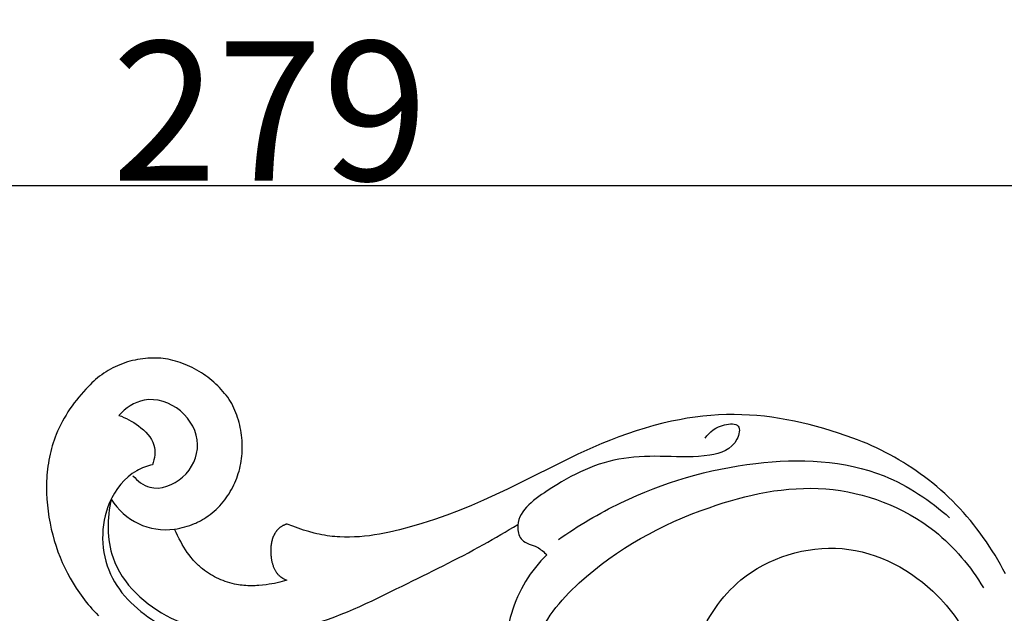
# Model space of a CAD drawing. Units: millimetres. Extents: x 0 to 1341, y 28 to 1187.
# Drawn here: x 825 to 896, y 770 to 813 of the extents above; entities that cross this region are included whole.
import ezdxf

# ---------------------------------------------------------------- set-up
doc = ezdxf.new("R2010")
doc.units = ezdxf.units.MM
doc.layers.add('Default', color=7, linetype='Continuous', true_color=0xffffff)
doc.styles.add('Arial', font='arial.ttf')
doc.dimstyles.new('Dimension Style 01', dxfattribs={"dimtxt": 10, "dimasz": 7, "dimexe": 0.5, "dimexo": 0.5, "dimgap": 0.25, "dimtad": 1, "dimtoh": 1, "dimdec": 0, "dimzin": 1, "dimdsep": 46, "dimtxsty": 'Arial', "dimcen": 0.5, "dimazin": 0, "dimtfac": 1, "dimtdec": 4, "dimtix": 1, "dimtmove": 1, "dimatfit": 3, "dimfxl": 0, "dimtolj": 1, "dimtzin": 1, "dimarcsym": 0})

# ---------------------------------------------------------------- blocks, each defined once
blk = doc.blocks.new('*D2294')
at = {"layer": 'Default', "color": 0, "lineweight": -2, "transparency": 16777216}
for p, q in [((740.836, 794.996), (699.225, 794.996)), ((699.725, 545.647), (699.725, 787.996)), ((975.647, 538.647), (699.225, 538.647))]:
    blk.add_line(p, q, dxfattribs=at)
at = {"layer": 'Default', "color": 0, "transparency": 16777216}
for points in [[(698.558, 787.996), (700.891, 787.996), (699.725, 794.996)], [(698.558, 545.647), (700.891, 545.647), (699.725, 538.647)]]:
    blk.add_solid(points, dxfattribs=at)
at = {"layer": 'Defpoints', "color": 0, "transparency": 16777216}
for p in [(699.725, 794.996), (741.336, 794.996), (976.147, 538.647)]:
    blk.add_point(p, dxfattribs=at)
at = {"layer": 'Default', "color": 0, "transparency": 16777216, "insert": (694.369, 666.821), "char_height": 10, "attachment_point": 5, "rotation": 90, "style": 'Arial'}
blk.add_mtext('\\A1;256', dxfattribs=at)
blk = doc.blocks.new('*D2291')
at = {"layer": 'Default', "color": 0, "lineweight": -2, "transparency": 16777216}
for p, q in [((703.504, 773.109), (703.504, 801.317)), ((982.446, 587.214), (982.446, 801.317)), ((710.504, 800.817), (975.446, 800.817))]:
    blk.add_line(p, q, dxfattribs=at)
at = {"layer": 'Default', "color": 0, "transparency": 16777216}
for points in [[(710.504, 801.984), (710.504, 799.65), (703.504, 800.817)], [(975.446, 801.984), (975.446, 799.65), (982.446, 800.817)]]:
    blk.add_solid(points, dxfattribs=at)
at = {"layer": 'Defpoints', "color": 0, "transparency": 16777216}
for p in [(982.446, 800.817), (703.504, 772.609), (982.446, 586.714)]:
    blk.add_point(p, dxfattribs=at)
at = {"layer": 'Default', "color": 0, "transparency": 16777216, "insert": (842.975, 806.173), "char_height": 10, "attachment_point": 5, "style": 'Arial'}
blk.add_mtext('\\A1;279', dxfattribs=at)

msp = doc.modelspace()

# ---------------------------------------------------------------- linework, layer by layer
at = {"layer": 'Default'}
for p, q in [((831.871, 787.78), (831.702, 787.696)), ((832.043, 787.859), (831.871, 787.78)), ((832.217, 787.933), (832.043, 787.859)), ((832.393, 788.002), (832.217, 787.933)), ((832.571, 788.066), (832.393, 788.002)), ((832.751, 788.125), (832.571, 788.066)), ((832.933, 788.178), (832.751, 788.125)), ((833.115, 788.226), (832.933, 788.178)), ((833.299, 788.268), (833.115, 788.226)), ((833.483, 788.305), (833.299, 788.268)), ((833.668, 788.336), (833.483, 788.305)), ((833.853, 788.362), (833.668, 788.336)), ((834.039, 788.383), (833.853, 788.362)), ((834.224, 788.398), (834.039, 788.383)), ((834.408, 788.407), (834.224, 788.398)), ((834.592, 788.411), (834.408, 788.407)), ((834.775, 788.411), (834.592, 788.411)), ((834.957, 788.404), (834.775, 788.411)), ((835.138, 788.393), (834.957, 788.404)), ((835.317, 788.377), (835.138, 788.393)), ((835.491, 788.349), (835.317, 788.377)), ((835.666, 788.317), (835.491, 788.349)), ((835.841, 788.279), (835.666, 788.317)), ((836.016, 788.237), (835.841, 788.279)), ((836.192, 788.19), (836.016, 788.237)), ((836.367, 788.137), (836.192, 788.19)), ((836.542, 788.08), (836.367, 788.137)), ((836.716, 788.018), (836.542, 788.08)), ((836.889, 787.951), (836.716, 788.018)), ((837.062, 787.879), (836.889, 787.951)), ((837.233, 787.802), (837.062, 787.879)), ((837.402, 787.72), (837.233, 787.802)), ((830.754, 787.096), (830.609, 786.982)), ((830.904, 787.206), (830.754, 787.096)), ((831.057, 787.313), (830.904, 787.206)), ((831.213, 787.415), (831.057, 787.313)), ((831.373, 787.513), (831.213, 787.415)), ((831.536, 787.607), (831.373, 787.513)), ((831.702, 787.696), (831.536, 787.607)), ((837.57, 787.634), (837.402, 787.72)), ((837.735, 787.543), (837.57, 787.634)), ((837.898, 787.448), (837.735, 787.543)), ((838.059, 787.349), (837.898, 787.448)), ((838.218, 787.245), (838.059, 787.349)), ((838.373, 787.137), (838.218, 787.245)), ((838.525, 787.025), (838.373, 787.137)), ((829.944, 786.361), (829.765, 786.174)), ((830.069, 786.491), (829.944, 786.361)), ((830.197, 786.618), (830.069, 786.491)), ((830.33, 786.743), (830.197, 786.618)), ((830.468, 786.864), (830.33, 786.743)), ((830.609, 786.982), (830.468, 786.864)), ((838.675, 786.909), (838.525, 787.025)), ((838.82, 786.79), (838.675, 786.909)), ((838.962, 786.667), (838.82, 786.79)), ((839.101, 786.542), (838.962, 786.667)), ((839.235, 786.413), (839.101, 786.542)), ((839.366, 786.281), (839.235, 786.413)), ((829.418, 785.788), (829.25, 785.589)), ((829.59, 785.983), (829.418, 785.788)), ((829.765, 786.174), (829.59, 785.983)), ((839.492, 786.146), (839.366, 786.281)), ((839.614, 786.009), (839.492, 786.146)), ((839.732, 785.87), (839.614, 786.009)), ((839.845, 785.729), (839.732, 785.87)), ((839.954, 785.586), (839.845, 785.729)), ((828.772, 784.968), (828.623, 784.754)), ((828.927, 785.179), (828.772, 784.968)), ((829.086, 785.386), (828.927, 785.179)), ((829.25, 785.589), (829.086, 785.386)), ((840.058, 785.441), (839.954, 785.586)), ((840.158, 785.295), (840.058, 785.441)), ((840.242, 785.137), (840.158, 785.295)), ((840.322, 784.976), (840.242, 785.137)), ((840.398, 784.811), (840.322, 784.976)), ((828.34, 784.314), (828.207, 784.089)), ((828.479, 784.536), (828.34, 784.314)), ((828.623, 784.754), (828.479, 784.536)), ((840.471, 784.644), (840.398, 784.811)), ((840.539, 784.474), (840.471, 784.644)), ((840.603, 784.302), (840.539, 784.474)), ((840.663, 784.127), (840.603, 784.302)), ((874.64, 784.282), (874.078, 784.228)), ((875.203, 784.32), (874.64, 784.282)), ((875.766, 784.342), (875.203, 784.32)), ((876.33, 784.348), (875.766, 784.342)), ((876.873, 784.338), (876.33, 784.348)), ((877.417, 784.313), (876.873, 784.338)), ((877.959, 784.273), (877.417, 784.313)), ((878.501, 784.219), (877.959, 784.273)), ((827.958, 783.629), (827.844, 783.394)), ((828.079, 783.861), (827.958, 783.629)), ((828.207, 784.089), (828.079, 783.861)), ((840.719, 783.95), (840.663, 784.127)), ((840.769, 783.771), (840.719, 783.95)), ((840.815, 783.591), (840.769, 783.771)), ((840.857, 783.409), (840.815, 783.591)), ((870.561, 783.556), (869.927, 783.377)), ((871.198, 783.719), (870.561, 783.556)), ((871.838, 783.866), (871.198, 783.719)), ((872.396, 783.978), (871.838, 783.866)), ((872.956, 784.076), (872.396, 783.978)), ((873.516, 784.16), (872.956, 784.076)), ((874.078, 784.228), (873.516, 784.16)), ((879.042, 784.152), (878.501, 784.219)), ((879.582, 784.072), (879.042, 784.152)), ((880.12, 783.979), (879.582, 784.072)), ((880.656, 783.874), (880.12, 783.979)), ((881.19, 783.758), (880.656, 783.874)), ((881.722, 783.63), (881.19, 783.758)), ((882.251, 783.492), (881.722, 783.63)), ((827.636, 782.916), (827.559, 782.717)), ((827.736, 783.157), (827.636, 782.916)), ((827.844, 783.394), (827.736, 783.157)), ((840.893, 783.225), (840.857, 783.409)), ((840.924, 783.04), (840.893, 783.225)), ((840.95, 782.855), (840.924, 783.04)), ((840.971, 782.668), (840.95, 782.855)), ((868.671, 782.972), (868.05, 782.749)), ((869.297, 783.181), (868.671, 782.972)), ((869.927, 783.377), (869.297, 783.181)), ((882.778, 783.344), (882.251, 783.492)), ((883.301, 783.186), (882.778, 783.344)), ((883.822, 783.019), (883.301, 783.186)), ((884.852, 782.66), (883.822, 783.019)), ((827.419, 782.314), (827.356, 782.11)), ((827.486, 782.517), (827.419, 782.314)), ((827.559, 782.717), (827.486, 782.517)), ((840.986, 782.481), (840.971, 782.668)), ((840.997, 782.294), (840.986, 782.481)), ((841.002, 782.107), (840.997, 782.294)), ((866.824, 782.266), (865.953, 781.89)), ((867.434, 782.513), (866.824, 782.266)), ((868.05, 782.749), (867.434, 782.513)), ((885.196, 782.531), (884.852, 782.66)), ((885.537, 782.395), (885.196, 782.531)), ((885.876, 782.254), (885.537, 782.395)), ((886.212, 782.106), (885.876, 782.254)), ((827.195, 781.49), (827.151, 781.28)), ((827.244, 781.698), (827.195, 781.49)), ((827.298, 781.905), (827.244, 781.698)), ((827.356, 782.11), (827.298, 781.905)), ((840.969, 781.364), (840.985, 781.548)), ((840.985, 781.548), (840.996, 781.734)), ((840.996, 781.734), (841.001, 781.92)), ((841.001, 781.92), (841.002, 782.107)), ((865.093, 781.496), (860.036, 778.99)), ((865.953, 781.89), (865.093, 781.496)), ((886.545, 781.952), (886.212, 782.106)), ((886.875, 781.793), (886.545, 781.952)), ((887.202, 781.627), (886.875, 781.793)), ((887.526, 781.456), (887.202, 781.627)), ((887.847, 781.279), (887.526, 781.456)), ((827.075, 780.857), (827.043, 780.645)), ((827.11, 781.069), (827.075, 780.857)), ((827.151, 781.28), (827.11, 781.069)), ((840.853, 780.638), (840.889, 780.817)), ((840.889, 780.817), (840.921, 780.998)), ((840.921, 780.998), (840.947, 781.18)), ((840.947, 781.18), (840.969, 781.364)), ((888.164, 781.096), (887.847, 781.279)), ((888.477, 780.907), (888.164, 781.096)), ((888.787, 780.713), (888.477, 780.907)), ((889.093, 780.513), (888.787, 780.713)), ((826.973, 780.001), (826.958, 779.785)), ((826.992, 780.216), (826.973, 780.001)), ((827.016, 780.431), (826.992, 780.216)), ((827.043, 780.645), (827.016, 780.431)), ((840.659, 779.943), (840.714, 780.113)), ((840.714, 780.113), (840.765, 780.286)), ((840.765, 780.286), (840.812, 780.461)), ((840.812, 780.461), (840.853, 780.638)), ((889.395, 780.308), (889.093, 780.513)), ((889.693, 780.097), (889.395, 780.308)), ((889.986, 779.881), (889.693, 780.097)), ((826.941, 779.352), (826.938, 779.135)), ((826.948, 779.569), (826.941, 779.352)), ((826.958, 779.785), (826.948, 779.569)), ((840.393, 779.286), (840.467, 779.448)), ((840.467, 779.448), (840.535, 779.611)), ((840.535, 779.611), (840.599, 779.776)), ((840.599, 779.776), (840.659, 779.943)), ((890.289, 779.648), (889.986, 779.881)), ((890.587, 779.41), (890.289, 779.648)), ((890.88, 779.166), (890.587, 779.41)), ((826.938, 779.135), (826.939, 778.918)), ((826.939, 778.918), (826.943, 778.7)), ((826.943, 778.7), (826.964, 778.265)), ((839.948, 778.502), (840.047, 778.655)), ((840.047, 778.655), (840.141, 778.81)), ((840.141, 778.81), (840.23, 778.967)), ((840.23, 778.967), (840.314, 779.126)), ((840.314, 779.126), (840.393, 779.286)), ((860.036, 778.99), (858.324, 778.193)), ((891.168, 778.916), (890.88, 779.166)), ((891.451, 778.661), (891.168, 778.916)), ((891.73, 778.4), (891.451, 778.661)), ((826.964, 778.265), (827, 777.831)), ((839.378, 777.784), (839.502, 777.921)), ((839.502, 777.921), (839.621, 778.062)), ((839.621, 778.062), (839.735, 778.205)), ((839.735, 778.205), (839.844, 778.352)), ((839.844, 778.352), (839.948, 778.502)), ((858.324, 778.193), (857.457, 777.818)), ((892.002, 778.134), (891.73, 778.4)), ((892.27, 777.862), (892.002, 778.134)), ((827, 777.831), (827.05, 777.398)), ((827.05, 777.398), (827.114, 776.967)), ((838.693, 777.164), (838.838, 777.279)), ((838.838, 777.279), (838.98, 777.399)), ((838.98, 777.399), (839.117, 777.523)), ((839.117, 777.523), (839.25, 777.652)), ((839.25, 777.652), (839.378, 777.784)), ((856.583, 777.46), (855.7, 777.121)), ((857.457, 777.818), (856.583, 777.46)), ((892.533, 777.586), (892.27, 777.862)), ((892.79, 777.304), (892.533, 777.586)), ((893.042, 777.018), (892.79, 777.304)), ((827.114, 776.967), (827.191, 776.539)), ((827.191, 776.539), (827.281, 776.115)), ((837.399, 776.439), (837.572, 776.51)), ((837.572, 776.51), (837.657, 776.547)), ((837.657, 776.547), (837.741, 776.586)), ((837.741, 776.586), (837.825, 776.627)), ((837.825, 776.627), (837.908, 776.669)), ((837.908, 776.669), (837.99, 776.712)), ((837.99, 776.712), (838.072, 776.757)), ((838.072, 776.757), (838.153, 776.803)), ((838.153, 776.803), (838.232, 776.851)), ((838.232, 776.851), (838.39, 776.95)), ((838.39, 776.95), (838.543, 777.055)), ((838.543, 777.055), (838.693, 777.164)), ((844.191, 776.466), (844.157, 776.455)), ((844.225, 776.475), (844.191, 776.466)), ((844.621, 776.319), (844.225, 776.475)), ((853.904, 776.509), (852.988, 776.24)), ((854.808, 776.804), (853.904, 776.509)), ((855.7, 777.121), (854.808, 776.804)), ((893.289, 776.726), (893.042, 777.018)), ((893.53, 776.43), (893.289, 776.726)), ((827.281, 776.115), (827.383, 775.701)), ((836.138, 776.115), (836.323, 776.143)), ((836.245, 775.875), (836.138, 776.115)), ((836.353, 775.644), (836.245, 775.875)), ((836.323, 776.143), (836.506, 776.177)), ((836.506, 776.177), (836.688, 776.217)), ((836.688, 776.217), (836.869, 776.264)), ((836.869, 776.264), (837.048, 776.316)), ((837.048, 776.316), (837.225, 776.375)), ((837.225, 776.375), (837.399, 776.439)), ((843.318, 775.761), (843.302, 775.731)), ((843.335, 775.791), (843.318, 775.761)), ((843.352, 775.82), (843.335, 775.791)), ((843.37, 775.849), (843.352, 775.82)), ((843.389, 775.878), (843.37, 775.849)), ((843.408, 775.906), (843.389, 775.878)), ((843.427, 775.933), (843.408, 775.906)), ((843.448, 775.96), (843.427, 775.933)), ((843.468, 775.987), (843.448, 775.96)), ((843.49, 776.013), (843.468, 775.987)), ((843.511, 776.038), (843.49, 776.013)), ((843.534, 776.063), (843.511, 776.038)), ((843.557, 776.088), (843.534, 776.063)), ((843.58, 776.112), (843.557, 776.088)), ((843.605, 776.135), (843.58, 776.112)), ((843.629, 776.158), (843.605, 776.135)), ((843.655, 776.18), (843.629, 776.158)), ((843.681, 776.202), (843.655, 776.18)), ((843.707, 776.223), (843.681, 776.202)), ((843.736, 776.244), (843.707, 776.223)), ((843.766, 776.265), (843.736, 776.244)), ((843.796, 776.286), (843.766, 776.265)), ((843.827, 776.305), (843.796, 776.286)), ((843.858, 776.324), (843.827, 776.305)), ((843.89, 776.342), (843.858, 776.324)), ((843.922, 776.359), (843.89, 776.342)), ((843.955, 776.375), (843.922, 776.359)), ((843.988, 776.391), (843.955, 776.375)), ((844.021, 776.405), (843.988, 776.391)), ((844.054, 776.419), (844.021, 776.405)), ((844.088, 776.432), (844.054, 776.419)), ((844.122, 776.444), (844.088, 776.432)), ((844.157, 776.455), (844.122, 776.444)), ((845.011, 776.175), (844.621, 776.319)), ((845.396, 776.046), (845.011, 776.175)), ((845.777, 775.93), (845.396, 776.046)), ((846.155, 775.828), (845.777, 775.93)), ((846.343, 775.783), (846.155, 775.828)), ((846.531, 775.741), (846.343, 775.783)), ((851.219, 775.815), (850.862, 775.749)), ((851.576, 775.889), (851.219, 775.815)), ((852.285, 776.054), (851.576, 775.889)), ((852.988, 776.24), (852.285, 776.054)), ((893.765, 776.129), (893.53, 776.43)), ((893.995, 775.824), (893.765, 776.129)), ((894.22, 775.514), (893.995, 775.824)), ((827.383, 775.701), (827.497, 775.292)), ((827.497, 775.292), (827.623, 774.888)), ((836.463, 775.422), (836.353, 775.644)), ((836.576, 775.209), (836.463, 775.422)), ((836.69, 775.005), (836.576, 775.209)), ((843.09, 775.095), (843.078, 775.022)), ((843.104, 775.166), (843.09, 775.095)), ((843.12, 775.237), (843.104, 775.166)), ((843.137, 775.306), (843.12, 775.237)), ((843.157, 775.375), (843.137, 775.306)), ((843.179, 775.443), (843.157, 775.375)), ((843.203, 775.509), (843.179, 775.443)), ((843.228, 775.574), (843.203, 775.509)), ((843.242, 775.606), (843.228, 775.574)), ((843.256, 775.638), (843.242, 775.606)), ((843.271, 775.67), (843.256, 775.638)), ((843.286, 775.701), (843.271, 775.67)), ((843.302, 775.731), (843.286, 775.701)), ((846.718, 775.704), (846.531, 775.741)), ((846.906, 775.67), (846.718, 775.704)), ((847.093, 775.639), (846.906, 775.67)), ((847.281, 775.613), (847.093, 775.639)), ((847.459, 775.592), (847.281, 775.613)), ((847.637, 775.574), (847.459, 775.592)), ((847.815, 775.559), (847.637, 775.574)), ((847.994, 775.548), (847.815, 775.559)), ((848.352, 775.535), (847.994, 775.548)), ((848.71, 775.534), (848.352, 775.535)), ((849.069, 775.545), (848.71, 775.534)), ((849.428, 775.567), (849.069, 775.545)), ((849.787, 775.599), (849.428, 775.567)), ((850.146, 775.64), (849.787, 775.599)), ((850.504, 775.69), (850.146, 775.64)), ((850.862, 775.749), (850.504, 775.69)), ((894.439, 775.199), (894.22, 775.514)), ((894.652, 774.881), (894.439, 775.199)), ((827.623, 774.888), (827.761, 774.489)), ((827.761, 774.489), (827.912, 774.095)), ((836.807, 774.808), (836.69, 775.005)), ((836.927, 774.62), (836.807, 774.808)), ((837.049, 774.439), (836.927, 774.62)), ((837.175, 774.266), (837.049, 774.439)), ((843.043, 774.653), (843.042, 774.579)), ((843.042, 774.579), (843.042, 774.504)), ((843.042, 774.504), (843.043, 774.429)), ((843.047, 774.728), (843.043, 774.653)), ((843.043, 774.429), (843.046, 774.355)), ((843.046, 774.355), (843.051, 774.28)), ((843.052, 774.802), (843.047, 774.728)), ((843.059, 774.876), (843.052, 774.802)), ((843.067, 774.949), (843.059, 774.876)), ((843.078, 775.022), (843.067, 774.949)), ((894.86, 774.558), (894.652, 774.881)), ((895.061, 774.231), (894.86, 774.558)), ((827.912, 774.095), (828.074, 773.708)), ((828.074, 773.708), (828.248, 773.327)), ((837.303, 774.101), (837.175, 774.266)), ((837.435, 773.942), (837.303, 774.101)), ((837.503, 773.865), (837.435, 773.942)), ((837.571, 773.79), (837.503, 773.865)), ((837.64, 773.717), (837.571, 773.79)), ((837.711, 773.645), (837.64, 773.717)), ((837.782, 773.575), (837.711, 773.645)), ((843.051, 774.28), (843.057, 774.206)), ((843.057, 774.206), (843.065, 774.132)), ((843.065, 774.132), (843.079, 774.02)), ((843.079, 774.02), (843.097, 773.909)), ((843.097, 773.909), (843.108, 773.854)), ((843.108, 773.854), (843.119, 773.799)), ((843.119, 773.799), (843.131, 773.745)), ((843.131, 773.745), (843.144, 773.692)), ((843.144, 773.692), (843.159, 773.639)), ((843.159, 773.639), (843.174, 773.587)), ((895.257, 773.901), (895.061, 774.231)), ((895.447, 773.566), (895.257, 773.901)), ((828.248, 773.327), (828.435, 772.952)), ((828.435, 772.952), (828.632, 772.584)), ((837.854, 773.506), (837.782, 773.575)), ((837.928, 773.439), (837.854, 773.506)), ((838.002, 773.374), (837.928, 773.439)), ((838.077, 773.31), (838.002, 773.374)), ((838.154, 773.247), (838.077, 773.31)), ((838.288, 773.143), (838.154, 773.247)), ((838.425, 773.043), (838.288, 773.143)), ((838.566, 772.948), (838.425, 773.043)), ((838.709, 772.856), (838.566, 772.948)), ((843.174, 773.587), (843.19, 773.535)), ((843.19, 773.535), (843.207, 773.484)), ((843.207, 773.484), (843.225, 773.434)), ((843.225, 773.434), (843.245, 773.384)), ((843.245, 773.384), (843.265, 773.335)), ((843.265, 773.335), (843.286, 773.287)), ((843.286, 773.287), (843.309, 773.24)), ((843.309, 773.24), (843.333, 773.194)), ((843.333, 773.194), (843.357, 773.148)), ((843.357, 773.148), (843.383, 773.104)), ((843.383, 773.104), (843.41, 773.06)), ((843.41, 773.06), (843.438, 773.017)), ((843.438, 773.017), (843.468, 772.976)), ((843.468, 772.976), (843.498, 772.936)), ((843.498, 772.936), (843.53, 772.896)), ((895.631, 773.228), (895.447, 773.566)), ((895.809, 772.886), (895.631, 773.228)), ((828.632, 772.584), (828.842, 772.224)), ((828.842, 772.224), (829.064, 771.871)), ((838.855, 772.77), (838.709, 772.856)), ((839.004, 772.687), (838.855, 772.77)), ((839.154, 772.61), (839.004, 772.687)), ((839.308, 772.537), (839.154, 772.61)), ((839.463, 772.469), (839.308, 772.537)), ((839.62, 772.406), (839.463, 772.469)), ((839.779, 772.347), (839.62, 772.406)), ((839.939, 772.294), (839.779, 772.347)), ((840.101, 772.245), (839.939, 772.294)), ((840.264, 772.202), (840.101, 772.245)), ((843.507, 772.254), (843.316, 772.213)), ((843.691, 772.298), (843.507, 772.254)), ((843.53, 772.896), (843.563, 772.858)), ((843.563, 772.858), (843.597, 772.821)), ((843.597, 772.821), (843.615, 772.803)), ((843.615, 772.803), (843.632, 772.785)), ((843.632, 772.785), (843.651, 772.768)), ((843.651, 772.768), (843.669, 772.751)), ((843.669, 772.751), (843.688, 772.734)), ((843.688, 772.734), (843.707, 772.717)), ((843.867, 772.344), (843.691, 772.298)), ((843.707, 772.717), (843.727, 772.701)), ((843.727, 772.701), (843.746, 772.685)), ((843.746, 772.685), (843.766, 772.67)), ((843.766, 772.67), (843.787, 772.655)), ((843.787, 772.655), (843.81, 772.638)), ((843.81, 772.638), (843.833, 772.623)), ((843.833, 772.623), (843.857, 772.607)), ((843.857, 772.607), (843.881, 772.592)), ((844.033, 772.392), (843.867, 772.344)), ((843.881, 772.592), (843.905, 772.577)), ((843.905, 772.577), (843.93, 772.563)), ((843.93, 772.563), (843.98, 772.536)), ((843.98, 772.536), (844.031, 772.51)), ((844.031, 772.51), (844.083, 772.486)), ((844.189, 772.443), (844.033, 772.392)), ((844.083, 772.486), (844.136, 772.464)), ((844.136, 772.464), (844.189, 772.443)), ((829.064, 771.871), (829.297, 771.527)), ((829.297, 771.527), (829.541, 771.19)), ((840.429, 772.164), (840.264, 772.202)), ((840.594, 772.131), (840.429, 772.164)), ((840.725, 772.108), (840.594, 772.131)), ((840.857, 772.089), (840.725, 772.108)), ((840.989, 772.074), (840.857, 772.089)), ((841.122, 772.061), (840.989, 772.074)), ((841.255, 772.051), (841.122, 772.061)), ((841.388, 772.044), (841.255, 772.051)), ((841.521, 772.04), (841.388, 772.044)), ((841.654, 772.038), (841.521, 772.04)), ((841.788, 772.039), (841.654, 772.038)), ((841.921, 772.043), (841.788, 772.039)), ((842.054, 772.049), (841.921, 772.043)), ((842.188, 772.058), (842.054, 772.049)), ((842.454, 772.081), (842.188, 772.058)), ((842.719, 772.113), (842.454, 772.081)), ((842.921, 772.143), (842.719, 772.113)), ((843.121, 772.176), (842.921, 772.143)), ((843.316, 772.213), (843.121, 772.176)), ((829.541, 771.19), (829.797, 770.863)), ((829.797, 770.863), (829.93, 770.702)), ((829.93, 770.702), (830.065, 770.544)), ((830.065, 770.544), (830.203, 770.388)), ((830.203, 770.388), (830.344, 770.234)), ((830.344, 770.234), (830.512, 770.057)), ((830.512, 770.057), (830.684, 769.884))]:
    msp.add_line(p, q, dxfattribs=at)
msp.add_arc((835.502, 780.655), 4.584, 211.31284, 277.97326, dxfattribs=at)
for points, knots in [([(833.149, 779.945), (833.471, 779.582), (834.6, 778.7), (837.015, 779.634), (838.224, 782.247), (836.802, 784.893), (834.07, 785.807), (832.611, 784.8), (832.126, 784.286)], [0, 0, 0, 0, 1.455697, 3.927936, 6.500254, 9.203113, 11.927753, 14.047451, 14.047451, 14.047451, 14.047451]), ([(832.126, 784.286), (832.633, 784.122), (833.609, 783.578), (834.858, 782.351), (834.709, 781.186), (834.558, 780.74)], [14.047451, 14.047451, 14.047451, 14.047451, 15.64322, 17.420931, 18.83252, 18.83252, 18.83252, 18.83252]), ([(874.233, 782.652), (874.571, 783.108), (875.249, 783.649), (876.873, 783.75), (876.469, 781.906), (874.233, 781.202), (871.478, 781.37), (867.32, 781.321), (863.782, 779.605), (860.42, 777.117), (861.029, 775.108), (862.142, 774.949), (862.653, 774.468), (862.871, 774.267)], [-24.442221, -24.442221, -24.442221, -24.442221, -22.740774, -21.759582, -20.823626, -18.551934, -15.369791, -12.367611, -6.391993, -2.97842, -2.079602, -0.890741, 0, 0, 0, 0]), ([(834.558, 780.74), (834.163, 780.648), (832.813, 780.158), (830.739, 777.523), (830.871, 772.561), (835.194, 768.69), (840.259, 767.267), (843.762, 767.454), (845.148, 767.719)], [18.83252, 18.83252, 18.83252, 18.83252, 20.047792, 23.061726, 28.196972, 33.209881, 39.362098, 43.594182, 43.594182, 43.594182, 43.594182]), ([(863.714, 775.364), (865.126, 776.36), (869.543, 778.964), (877.466, 781.329), (886.183, 781.016), (890.417, 778.168), (891.804, 776.922)], [0, 0, 0, 0, 5.184815, 15.288283, 24.543592, 30.134384, 30.134384, 30.134384, 30.134384]), ([(861.809, 765.284), (861.776, 766.132), (862.004, 768.858), (866.316, 773.879), (873.607, 777.796), (882.878, 779.852), (890.304, 777.031), (893.312, 773.431), (894.228, 771.9)], [0, 0, 0, 0, 2.543078, 7.96166, 18.730056, 27.218489, 35.617091, 40.96954, 40.96954, 40.96954, 40.96954]), ([(831.586, 778.272), (831.288, 776.898), (831.213, 773.225), (836.635, 768.248), (845.042, 768.297), (852.131, 771.861), (857.271, 774.357), (859.973, 775.95), (860.786, 776.444)], [0, 0, 0, 0, 4.219974, 10.236195, 19.713565, 27.44849, 33.996303, 36.851401, 36.851401, 36.851401, 36.851401]), ([(871.541, 765.631), (871.821, 765.707), (872.852, 766.11), (873.964, 769.048), (876.752, 773.434), (884.256, 775.794), (890.619, 772.344), (893.938, 767.377), (893.966, 763.19), (893.155, 760.971), (892.843, 760.331)], [24.486638, 24.486638, 24.486638, 24.486638, 25.355138, 27.660528, 33.223905, 40.83646, 48.486963, 53.262551, 58.181018, 60.317119, 60.317119, 60.317119, 60.317119]), ([(862.871, 774.267), (861.692, 773.12), (860.035, 770.383), (859.631, 766.237), (861.178, 764.654), (861.308, 763.798), (862.35, 763.378), (863.117, 764.842), (865.413, 764.727), (867.845, 765.661), (868.902, 767.363), (869.188, 768.108)], [0, 0, 0, 0, 4.93298, 9.537298, 10.787817, 11.298393, 11.994479, 13.464811, 15.113562, 18.434229, 20.828826, 20.828826, 20.828826, 20.828826])]:
    msp.add_open_spline(points, degree=3, knots=knots, dxfattribs=at)

# ---------------------------------------------------------------- dimensions: what is measured, and where the dimension line sits
dim = msp.add_linear_dim(base=(982.446, 800.817), p1=(703.504, 772.609), p2=(982.446, 586.714), dimstyle='Dimension Style 01', dxfattribs=at)
dim.commit()
dim.dimension.update_dxf_attribs({"geometry": '*D2291', "text_midpoint": (842.975, 806.173)})
dim = msp.add_linear_dim(base=(699.725, 794.996), p1=(976.147, 538.647), p2=(741.336, 794.996), angle=90, dimstyle='Dimension Style 01', dxfattribs=at)
dim.commit()
dim.dimension.update_dxf_attribs({"geometry": '*D2294', "text_midpoint": (694.369, 666.821)})

doc.saveas('drawing.dxf')
